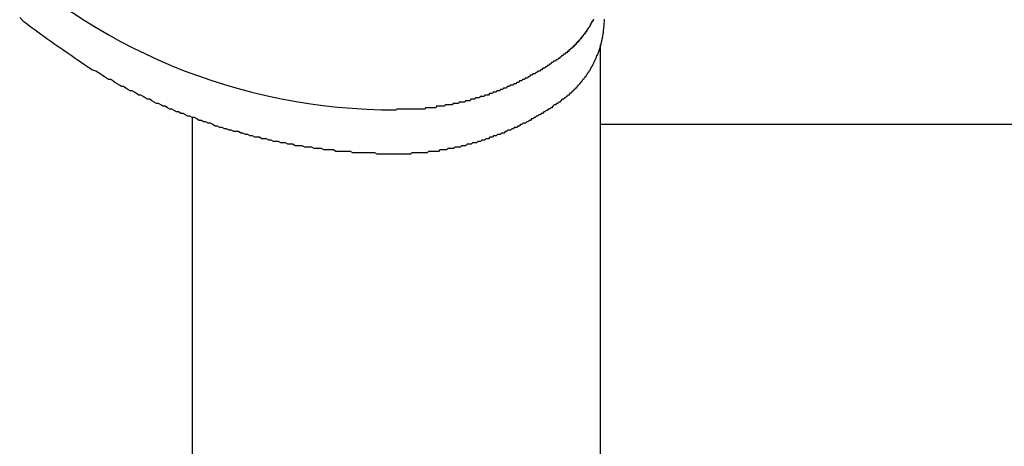
# Model space of a CAD drawing. Extents: x -46 to 21677, y -746 to 14597.
# Drawn here: x 7053 to 7123, y 12419 to 12449 of the extents above; entities that cross this region are included whole.
import ezdxf

# ---------------------------------------------------------------- set-up
doc = ezdxf.new("R2010")
doc.units = 0
doc.header["$LTSCALE"] = 70
doc.layers.add('_0-1_LAYER_1', color=7, linetype='CONTINUOUS')

msp = doc.modelspace()

# ---------------------------------------------------------------- linework, layer by layer
at = {"layer": '_0-1_LAYER_1', "color": 7, "linetype": 'Continuous'}
for p, q in [((7052.99, 12449.3), (7052.72, 12449.6)), ((7053.26, 12449.1), (7052.99, 12449.3)), ((7053.53, 12448.9), (7053.26, 12449.1)), ((7053.81, 12448.7), (7053.53, 12448.9)), ((7093.14, 12448.9), (7093.13, 12448.8)), ((7093.15, 12448.9), (7093.14, 12448.9)), ((7093.16, 12448.9), (7093.15, 12448.9)), ((7093.17, 12448.9), (7093.16, 12448.9)), ((7093.18, 12448.9), (7093.17, 12448.9)), ((7093.19, 12448.9), (7093.18, 12448.9)), ((7093.2, 12448.9), (7093.19, 12448.9)), ((7093.21, 12449), (7093.2, 12448.9)), ((7093.22, 12449), (7093.21, 12449)), ((7093.23, 12449), (7093.22, 12449)), ((7093.24, 12449), (7093.23, 12449)), ((7093.25, 12449), (7093.24, 12449)), ((7093.26, 12449), (7093.25, 12449)), ((7093.27, 12449.1), (7093.26, 12449)), ((7093.28, 12449.1), (7093.27, 12449.1)), ((7093.29, 12449.1), (7093.28, 12449.1)), ((7093.3, 12449.1), (7093.29, 12449.1)), ((7093.31, 12449.1), (7093.3, 12449.1)), ((7093.32, 12449.2), (7093.31, 12449.1)), ((7093.33, 12449.2), (7093.32, 12449.2)), ((7093.34, 12449.2), (7093.33, 12449.2)), ((7093.35, 12449.2), (7093.34, 12449.2)), ((7093.36, 12449.2), (7093.35, 12449.2)), ((7093.37, 12449.2), (7093.36, 12449.2)), ((7093.38, 12449.3), (7093.37, 12449.3)), ((7093.37, 12449.3), (7093.37, 12449.2)), ((7093.39, 12449.3), (7093.38, 12449.3)), ((7093.4, 12449.3), (7093.39, 12449.3)), ((7093.41, 12449.3), (7093.4, 12449.3)), ((7093.42, 12449.3), (7093.41, 12449.3)), ((7093.43, 12449.3), (7093.42, 12449.3)), ((7093.44, 12449.4), (7093.43, 12449.3)), ((7093.45, 12449.4), (7093.44, 12449.4)), ((7093.46, 12449.4), (7093.45, 12449.4)), ((7093.47, 12449.4), (7093.46, 12449.4)), ((7093.48, 12449.4), (7093.47, 12449.4)), ((7093.49, 12449.5), (7093.48, 12449.4)), ((7094.22, 12448.9), (7094.21, 12448.8)), ((7094.23, 12449), (7094.22, 12448.9)), ((7094.24, 12449.1), (7094.23, 12449.1)), ((7094.23, 12449.1), (7094.23, 12449)), ((7094.25, 12449.3), (7094.24, 12449.2)), ((7094.24, 12449.2), (7094.24, 12449.1)), ((7094.25, 12449.5), (7094.25, 12449.4)), ((7094.25, 12449.4), (7094.25, 12449.3)), ((7054.08, 12448.5), (7053.81, 12448.7)), ((7054.36, 12448.3), (7054.08, 12448.5)), ((7054.64, 12448.1), (7054.36, 12448.3)), ((7092.63, 12448.2), (7092.62, 12448.1)), ((7092.65, 12448.2), (7092.63, 12448.2)), ((7092.66, 12448.2), (7092.65, 12448.2)), ((7092.67, 12448.2), (7092.66, 12448.2)), ((7092.68, 12448.2), (7092.67, 12448.2)), ((7092.69, 12448.2), (7092.68, 12448.2)), ((7092.71, 12448.2), (7092.69, 12448.2)), ((7092.72, 12448.3), (7092.71, 12448.2)), ((7092.73, 12448.3), (7092.72, 12448.3)), ((7092.74, 12448.3), (7092.73, 12448.3)), ((7092.75, 12448.3), (7092.74, 12448.3)), ((7092.76, 12448.3), (7092.75, 12448.3)), ((7092.77, 12448.3), (7092.76, 12448.3)), ((7092.79, 12448.4), (7092.77, 12448.3)), ((7092.8, 12448.4), (7092.79, 12448.4)), ((7092.81, 12448.4), (7092.8, 12448.4)), ((7092.82, 12448.4), (7092.81, 12448.4)), ((7092.83, 12448.4), (7092.82, 12448.4)), ((7092.84, 12448.4), (7092.83, 12448.4)), ((7092.85, 12448.4), (7092.84, 12448.4)), ((7092.87, 12448.5), (7092.85, 12448.4)), ((7092.88, 12448.5), (7092.87, 12448.5)), ((7092.89, 12448.5), (7092.88, 12448.5)), ((7092.9, 12448.5), (7092.89, 12448.5)), ((7092.91, 12448.5), (7092.9, 12448.5)), ((7092.92, 12448.5), (7092.91, 12448.5)), ((7092.93, 12448.5), (7092.92, 12448.5)), ((7092.94, 12448.6), (7092.93, 12448.5)), ((7092.95, 12448.6), (7092.94, 12448.6)), ((7092.96, 12448.6), (7092.95, 12448.6)), ((7092.98, 12448.6), (7092.96, 12448.6)), ((7092.99, 12448.6), (7092.98, 12448.6)), ((7093, 12448.6), (7092.99, 12448.6)), ((7093.01, 12448.7), (7093, 12448.6)), ((7093.02, 12448.7), (7093.01, 12448.7)), ((7093.03, 12448.7), (7093.02, 12448.7)), ((7093.04, 12448.7), (7093.03, 12448.7)), ((7093.05, 12448.7), (7093.04, 12448.7)), ((7093.06, 12448.7), (7093.05, 12448.7)), ((7093.07, 12448.7), (7093.06, 12448.7)), ((7093.08, 12448.8), (7093.07, 12448.7)), ((7093.09, 12448.8), (7093.08, 12448.8)), ((7093.1, 12448.8), (7093.09, 12448.8)), ((7093.11, 12448.8), (7093.1, 12448.8)), ((7093.12, 12448.8), (7093.11, 12448.8)), ((7093.13, 12448.8), (7093.12, 12448.8)), ((7094.12, 12448.2), (7094.11, 12448.1)), ((7094.13, 12448.2), (7094.12, 12448.2)), ((7094.14, 12448.3), (7094.13, 12448.2)), ((7094.15, 12448.3), (7094.14, 12448.3)), ((7094.16, 12448.4), (7094.15, 12448.3)), ((7094.17, 12448.4), (7094.16, 12448.4)), ((7094.18, 12448.5), (7094.17, 12448.5)), ((7094.17, 12448.5), (7094.17, 12448.4)), ((7094.19, 12448.6), (7094.18, 12448.5)), ((7094.2, 12448.6), (7094.19, 12448.6)), ((7094.21, 12448.8), (7094.2, 12448.7)), ((7094.2, 12448.7), (7094.2, 12448.6)), ((7054.92, 12447.9), (7054.64, 12448.1)), ((7055.21, 12447.7), (7054.92, 12447.9)), ((7055.49, 12447.5), (7055.21, 12447.7)), ((7055.78, 12447.3), (7055.49, 12447.5)), ((7091.98, 12447.5), (7091.96, 12447.4)), ((7091.99, 12447.5), (7091.98, 12447.5)), ((7092, 12447.5), (7091.99, 12447.5)), ((7092.02, 12447.5), (7092, 12447.5)), ((7092.03, 12447.5), (7092.02, 12447.5)), ((7092.04, 12447.5), (7092.03, 12447.5)), ((7092.06, 12447.5), (7092.04, 12447.5)), ((7092.07, 12447.5), (7092.06, 12447.5)), ((7092.08, 12447.6), (7092.07, 12447.5)), ((7092.1, 12447.6), (7092.08, 12447.6)), ((7092.11, 12447.6), (7092.1, 12447.6)), ((7092.13, 12447.6), (7092.11, 12447.6)), ((7092.14, 12447.6), (7092.13, 12447.6)), ((7092.15, 12447.6), (7092.14, 12447.6)), ((7092.17, 12447.6), (7092.15, 12447.6)), ((7092.18, 12447.7), (7092.17, 12447.6)), ((7092.19, 12447.7), (7092.18, 12447.7)), ((7092.21, 12447.7), (7092.19, 12447.7)), ((7092.22, 12447.7), (7092.21, 12447.7)), ((7092.23, 12447.7), (7092.22, 12447.7)), ((7092.24, 12447.7), (7092.23, 12447.7)), ((7092.26, 12447.7), (7092.24, 12447.7)), ((7092.27, 12447.8), (7092.26, 12447.7)), ((7092.28, 12447.8), (7092.27, 12447.8)), ((7092.3, 12447.8), (7092.28, 12447.8)), ((7092.31, 12447.8), (7092.3, 12447.8)), ((7092.32, 12447.8), (7092.31, 12447.8)), ((7092.34, 12447.8), (7092.32, 12447.8)), ((7092.35, 12447.8), (7092.34, 12447.8)), ((7092.36, 12447.8), (7092.35, 12447.8)), ((7092.37, 12447.9), (7092.36, 12447.8)), ((7092.39, 12447.9), (7092.37, 12447.9)), ((7092.4, 12447.9), (7092.39, 12447.9)), ((7092.41, 12447.9), (7092.4, 12447.9)), ((7092.42, 12447.9), (7092.41, 12447.9)), ((7092.44, 12447.9), (7092.42, 12447.9)), ((7092.45, 12447.9), (7092.44, 12447.9)), ((7092.46, 12448), (7092.45, 12447.9)), ((7092.48, 12448), (7092.46, 12448)), ((7092.49, 12448), (7092.48, 12448)), ((7092.5, 12448), (7092.49, 12448)), ((7092.51, 12448), (7092.5, 12448)), ((7092.52, 12448), (7092.51, 12448)), ((7092.54, 12448), (7092.52, 12448)), ((7092.55, 12448.1), (7092.54, 12448)), ((7092.56, 12448.1), (7092.55, 12448.1)), ((7092.57, 12448.1), (7092.56, 12448.1)), ((7092.59, 12448.1), (7092.57, 12448.1)), ((7092.6, 12448.1), (7092.59, 12448.1)), ((7092.61, 12448.1), (7092.6, 12448.1)), ((7092.62, 12448.1), (7092.61, 12448.1)), ((7093.95, 12447.5), (7093.93, 12447.4)), ((7093.96, 12447.5), (7093.95, 12447.5)), ((7093.98, 12447.6), (7093.96, 12447.5)), ((7093.99, 12447.6), (7093.98, 12447.6)), ((7094, 12447.7), (7093.99, 12447.6)), ((7094.02, 12447.7), (7094, 12447.7)), ((7094, 12416.533), (7094, 12447.668)), ((7094.03, 12447.8), (7094.02, 12447.7)), ((7094.04, 12447.8), (7094.03, 12447.8)), ((7094.06, 12447.9), (7094.04, 12447.8)), ((7094.07, 12447.9), (7094.06, 12447.9)), ((7094.08, 12448), (7094.07, 12447.9)), ((7094.09, 12448), (7094.08, 12448)), ((7094.1, 12448.1), (7094.09, 12448)), ((7094.11, 12448.1), (7094.1, 12448.1)), ((7056.07, 12447.1), (7055.78, 12447.3)), ((7056.36, 12446.9), (7056.07, 12447.1)), ((7056.65, 12446.7), (7056.36, 12446.9)), ((7091.12, 12446.8), (7091.07, 12446.7)), ((7091.17, 12446.8), (7091.12, 12446.8)), ((7091.21, 12446.8), (7091.17, 12446.8)), ((7091.26, 12446.9), (7091.21, 12446.8)), ((7091.3, 12446.9), (7091.26, 12446.9)), ((7091.35, 12446.9), (7091.3, 12446.9)), ((7091.37, 12447), (7091.35, 12446.9)), ((7091.38, 12447), (7091.37, 12447)), ((7091.4, 12447), (7091.38, 12447)), ((7091.41, 12447), (7091.4, 12447)), ((7091.43, 12447), (7091.41, 12447)), ((7091.44, 12447), (7091.43, 12447)), ((7091.46, 12447), (7091.44, 12447)), ((7091.47, 12447), (7091.46, 12447)), ((7091.49, 12447), (7091.47, 12447)), ((7091.5, 12447.1), (7091.49, 12447)), ((7091.52, 12447.1), (7091.5, 12447.1)), ((7091.53, 12447.1), (7091.52, 12447.1)), ((7091.55, 12447.1), (7091.53, 12447.1)), ((7091.56, 12447.1), (7091.55, 12447.1)), ((7091.57, 12447.1), (7091.56, 12447.1)), ((7091.59, 12447.1), (7091.57, 12447.1)), ((7091.6, 12447.1), (7091.59, 12447.1)), ((7091.62, 12447.1), (7091.6, 12447.1)), ((7091.63, 12447.2), (7091.62, 12447.1)), ((7091.65, 12447.2), (7091.63, 12447.2)), ((7091.66, 12447.2), (7091.65, 12447.2)), ((7091.68, 12447.2), (7091.66, 12447.2)), ((7091.69, 12447.2), (7091.68, 12447.2)), ((7091.71, 12447.2), (7091.69, 12447.2)), ((7091.72, 12447.2), (7091.71, 12447.2)), ((7091.74, 12447.2), (7091.72, 12447.2)), ((7091.75, 12447.3), (7091.74, 12447.2)), ((7091.76, 12447.3), (7091.75, 12447.3)), ((7091.78, 12447.3), (7091.76, 12447.3)), ((7091.79, 12447.3), (7091.78, 12447.3)), ((7091.81, 12447.3), (7091.79, 12447.3)), ((7091.82, 12447.3), (7091.81, 12447.3)), ((7091.84, 12447.3), (7091.82, 12447.3)), ((7091.85, 12447.3), (7091.84, 12447.3)), ((7091.86, 12447.4), (7091.85, 12447.3)), ((7091.88, 12447.4), (7091.86, 12447.4)), ((7091.89, 12447.4), (7091.88, 12447.4)), ((7091.91, 12447.4), (7091.89, 12447.4)), ((7091.92, 12447.4), (7091.91, 12447.4)), ((7091.93, 12447.4), (7091.92, 12447.4)), ((7091.95, 12447.4), (7091.93, 12447.4)), ((7091.96, 12447.4), (7091.95, 12447.4)), ((7093.68, 12446.8), (7093.66, 12446.7)), ((7093.7, 12446.8), (7093.68, 12446.8)), ((7093.72, 12446.9), (7093.7, 12446.8)), ((7093.74, 12446.9), (7093.72, 12446.9)), ((7093.76, 12446.9), (7093.74, 12446.9)), ((7093.78, 12447), (7093.76, 12446.9)), ((7093.8, 12447), (7093.78, 12447)), ((7093.82, 12447.1), (7093.8, 12447)), ((7093.83, 12447.1), (7093.82, 12447.1)), ((7093.85, 12447.2), (7093.83, 12447.1)), ((7093.87, 12447.2), (7093.85, 12447.2)), ((7093.88, 12447.3), (7093.87, 12447.2)), ((7093.9, 12447.3), (7093.88, 12447.3)), ((7093.92, 12447.4), (7093.9, 12447.3)), ((7093.93, 12447.4), (7093.92, 12447.4)), ((7056.94, 12446.5), (7056.65, 12446.7)), ((7057.24, 12446.3), (7056.94, 12446.5)), ((7057.53, 12446.1), (7057.24, 12446.3)), ((7057.83, 12445.9), (7057.53, 12446.1)), ((7090.08, 12446.1), (7090.04, 12446)), ((7090.13, 12446.1), (7090.08, 12446.1)), ((7090.18, 12446.1), (7090.13, 12446.1)), ((7090.23, 12446.2), (7090.18, 12446.1)), ((7090.28, 12446.2), (7090.23, 12446.2)), ((7090.32, 12446.2), (7090.28, 12446.2)), ((7090.37, 12446.3), (7090.32, 12446.2)), ((7090.42, 12446.3), (7090.37, 12446.3)), ((7090.47, 12446.3), (7090.42, 12446.3)), ((7090.51, 12446.4), (7090.47, 12446.3)), ((7090.56, 12446.4), (7090.51, 12446.4)), ((7090.61, 12446.4), (7090.56, 12446.4)), ((7090.66, 12446.5), (7090.61, 12446.4)), ((7090.7, 12446.5), (7090.66, 12446.5)), ((7090.75, 12446.5), (7090.7, 12446.5)), ((7090.8, 12446.5), (7090.75, 12446.5)), ((7090.84, 12446.6), (7090.8, 12446.5)), ((7090.89, 12446.6), (7090.84, 12446.6)), ((7090.94, 12446.6), (7090.89, 12446.6)), ((7090.98, 12446.7), (7090.94, 12446.6)), ((7091.03, 12446.7), (7090.98, 12446.7)), ((7091.07, 12446.7), (7091.03, 12446.7)), ((7093.34, 12446.1), (7093.31, 12446)), ((7093.36, 12446.1), (7093.34, 12446.1)), ((7093.39, 12446.1), (7093.36, 12446.1)), ((7093.41, 12446.2), (7093.39, 12446.1)), ((7093.44, 12446.2), (7093.41, 12446.2)), ((7093.46, 12446.3), (7093.44, 12446.2)), ((7093.48, 12446.3), (7093.46, 12446.3)), ((7093.51, 12446.4), (7093.48, 12446.3)), ((7093.53, 12446.4), (7093.51, 12446.4)), ((7093.55, 12446.5), (7093.53, 12446.4)), ((7093.58, 12446.5), (7093.55, 12446.5)), ((7093.6, 12446.6), (7093.58, 12446.5)), ((7093.62, 12446.6), (7093.6, 12446.6)), ((7093.64, 12446.7), (7093.62, 12446.6)), ((7093.66, 12446.7), (7093.64, 12446.7)), ((7058.13, 12445.8), (7057.83, 12445.9)), ((7058.43, 12445.6), (7058.13, 12445.8)), ((7058.58, 12445.5), (7058.43, 12445.6)), ((7058.73, 12445.4), (7058.58, 12445.5)), ((7058.88, 12445.3), (7058.73, 12445.4)), ((7088.85, 12445.4), (7088.8, 12445.3)), ((7088.9, 12445.4), (7088.85, 12445.4)), ((7088.95, 12445.4), (7088.9, 12445.4)), ((7089, 12445.5), (7088.95, 12445.4)), ((7089.05, 12445.5), (7089, 12445.5)), ((7089.1, 12445.5), (7089.05, 12445.5)), ((7089.15, 12445.5), (7089.1, 12445.5)), ((7089.2, 12445.6), (7089.15, 12445.5)), ((7089.25, 12445.6), (7089.2, 12445.6)), ((7089.3, 12445.6), (7089.25, 12445.6)), ((7089.35, 12445.6), (7089.3, 12445.6)), ((7089.4, 12445.7), (7089.35, 12445.6)), ((7089.45, 12445.7), (7089.4, 12445.7)), ((7089.5, 12445.7), (7089.45, 12445.7)), ((7089.55, 12445.8), (7089.5, 12445.7)), ((7089.6, 12445.8), (7089.55, 12445.8)), ((7089.65, 12445.8), (7089.6, 12445.8)), ((7089.7, 12445.8), (7089.65, 12445.8)), ((7089.75, 12445.9), (7089.7, 12445.8)), ((7089.79, 12445.9), (7089.75, 12445.9)), ((7089.84, 12445.9), (7089.79, 12445.9)), ((7089.89, 12446), (7089.84, 12445.9)), ((7089.94, 12446), (7089.89, 12446)), ((7089.99, 12446), (7089.94, 12446)), ((7090.04, 12446), (7089.99, 12446)), ((7092.89, 12445.4), (7092.86, 12445.3)), ((7092.92, 12445.4), (7092.89, 12445.4)), ((7092.95, 12445.4), (7092.92, 12445.4)), ((7092.98, 12445.5), (7092.95, 12445.4)), ((7093.01, 12445.5), (7092.98, 12445.5)), ((7093.04, 12445.6), (7093.01, 12445.5)), ((7093.07, 12445.6), (7093.04, 12445.6)), ((7093.09, 12445.7), (7093.07, 12445.6)), ((7093.12, 12445.7), (7093.09, 12445.7)), ((7093.15, 12445.7), (7093.12, 12445.7)), ((7093.18, 12445.8), (7093.15, 12445.7)), ((7093.21, 12445.8), (7093.18, 12445.8)), ((7093.23, 12445.9), (7093.21, 12445.8)), ((7093.26, 12445.9), (7093.23, 12445.9)), ((7093.29, 12446), (7093.26, 12445.9)), ((7093.31, 12446), (7093.29, 12446)), ((7059.03, 12445.2), (7058.88, 12445.3)), ((7059.18, 12445.2), (7059.03, 12445.2)), ((7059.33, 12445.1), (7059.18, 12445.2)), ((7059.48, 12445), (7059.33, 12445.1)), ((7059.64, 12444.9), (7059.48, 12445)), ((7059.79, 12444.8), (7059.64, 12444.9)), ((7059.94, 12444.7), (7059.79, 12444.8)), ((7060.09, 12444.7), (7059.94, 12444.7)), ((7060.24, 12444.6), (7060.09, 12444.7)), ((7087.37, 12444.7), (7087.32, 12444.6)), ((7087.42, 12444.7), (7087.37, 12444.7)), ((7087.47, 12444.7), (7087.42, 12444.7)), ((7087.52, 12444.7), (7087.47, 12444.7)), ((7087.58, 12444.8), (7087.52, 12444.7)), ((7087.63, 12444.8), (7087.58, 12444.8)), ((7087.68, 12444.8), (7087.63, 12444.8)), ((7087.73, 12444.8), (7087.68, 12444.8)), ((7087.78, 12444.8), (7087.73, 12444.8)), ((7087.84, 12444.9), (7087.78, 12444.8)), ((7087.89, 12444.9), (7087.84, 12444.9)), ((7087.94, 12444.9), (7087.89, 12444.9)), ((7087.99, 12444.9), (7087.94, 12444.9)), ((7088.04, 12445), (7087.99, 12444.9)), ((7088.09, 12445), (7088.04, 12445)), ((7088.14, 12445), (7088.09, 12445)), ((7088.2, 12445), (7088.14, 12445)), ((7088.25, 12445.1), (7088.2, 12445)), ((7088.3, 12445.1), (7088.25, 12445.1)), ((7088.35, 12445.1), (7088.3, 12445.1)), ((7088.4, 12445.1), (7088.35, 12445.1)), ((7088.45, 12445.2), (7088.4, 12445.1)), ((7088.5, 12445.2), (7088.45, 12445.2)), ((7088.55, 12445.2), (7088.5, 12445.2)), ((7088.6, 12445.2), (7088.55, 12445.2)), ((7088.65, 12445.3), (7088.6, 12445.2)), ((7088.7, 12445.3), (7088.65, 12445.3)), ((7088.75, 12445.3), (7088.7, 12445.3)), ((7088.8, 12445.3), (7088.75, 12445.3)), ((7092.32, 12444.7), (7092.29, 12444.6)), ((7092.36, 12444.7), (7092.32, 12444.7)), ((7092.39, 12444.8), (7092.36, 12444.7)), ((7092.43, 12444.8), (7092.39, 12444.8)), ((7092.46, 12444.8), (7092.43, 12444.8)), ((7092.5, 12444.9), (7092.46, 12444.8)), ((7092.53, 12444.9), (7092.5, 12444.9)), ((7092.57, 12445), (7092.53, 12444.9)), ((7092.6, 12445), (7092.57, 12445)), ((7092.63, 12445), (7092.6, 12445)), ((7092.67, 12445.1), (7092.63, 12445)), ((7092.7, 12445.1), (7092.67, 12445.1)), ((7092.73, 12445.2), (7092.7, 12445.1)), ((7092.76, 12445.2), (7092.73, 12445.2)), ((7092.79, 12445.2), (7092.76, 12445.2)), ((7092.83, 12445.3), (7092.79, 12445.2)), ((7092.86, 12445.3), (7092.83, 12445.3)), ((7060.4, 12444.5), (7060.24, 12444.6)), ((7060.55, 12444.4), (7060.4, 12444.5)), ((7060.7, 12444.4), (7060.55, 12444.4)), ((7060.86, 12444.3), (7060.7, 12444.4)), ((7061.01, 12444.2), (7060.86, 12444.3)), ((7061.17, 12444.1), (7061.01, 12444.2)), ((7061.32, 12444.1), (7061.17, 12444.1)), ((7061.48, 12444), (7061.32, 12444.1)), ((7061.63, 12443.9), (7061.48, 12444)), ((7085.45, 12444), (7085.39, 12443.9)), ((7085.5, 12444), (7085.45, 12444)), ((7085.56, 12444), (7085.5, 12444)), ((7085.61, 12444), (7085.56, 12444)), ((7085.66, 12444), (7085.61, 12444)), ((7085.72, 12444), (7085.66, 12444)), ((7085.77, 12444.1), (7085.72, 12444)), ((7085.83, 12444.1), (7085.77, 12444.1)), ((7085.88, 12444.1), (7085.83, 12444.1)), ((7085.93, 12444.1), (7085.88, 12444.1)), ((7085.99, 12444.1), (7085.93, 12444.1)), ((7086.04, 12444.1), (7085.99, 12444.1)), ((7086.1, 12444.2), (7086.04, 12444.1)), ((7086.15, 12444.2), (7086.1, 12444.2)), ((7086.2, 12444.2), (7086.15, 12444.2)), ((7086.26, 12444.2), (7086.2, 12444.2)), ((7086.31, 12444.2), (7086.26, 12444.2)), ((7086.36, 12444.3), (7086.31, 12444.2)), ((7086.42, 12444.3), (7086.36, 12444.3)), ((7086.47, 12444.3), (7086.42, 12444.3)), ((7086.52, 12444.3), (7086.47, 12444.3)), ((7086.58, 12444.3), (7086.52, 12444.3)), ((7086.63, 12444.4), (7086.58, 12444.3)), ((7086.68, 12444.4), (7086.63, 12444.4)), ((7086.74, 12444.4), (7086.68, 12444.4)), ((7086.79, 12444.4), (7086.74, 12444.4)), ((7086.84, 12444.4), (7086.79, 12444.4)), ((7086.9, 12444.5), (7086.84, 12444.4)), ((7086.95, 12444.5), (7086.9, 12444.5)), ((7087, 12444.5), (7086.95, 12444.5)), ((7087.05, 12444.5), (7087, 12444.5)), ((7087.11, 12444.6), (7087.05, 12444.5)), ((7087.16, 12444.6), (7087.11, 12444.6)), ((7087.21, 12444.6), (7087.16, 12444.6)), ((7087.26, 12444.6), (7087.21, 12444.6)), ((7087.32, 12444.6), (7087.26, 12444.6)), ((7091.56, 12444), (7091.52, 12443.9)), ((7091.6, 12444), (7091.56, 12444)), ((7091.64, 12444), (7091.6, 12444)), ((7091.68, 12444.1), (7091.64, 12444)), ((7091.72, 12444.1), (7091.68, 12444.1)), ((7091.76, 12444.1), (7091.72, 12444.1)), ((7091.8, 12444.2), (7091.76, 12444.1)), ((7091.84, 12444.2), (7091.8, 12444.2)), ((7091.88, 12444.2), (7091.84, 12444.2)), ((7091.91, 12444.3), (7091.88, 12444.2)), ((7091.95, 12444.3), (7091.91, 12444.3)), ((7091.99, 12444.3), (7091.95, 12444.3)), ((7092.03, 12444.4), (7091.99, 12444.3)), ((7092.07, 12444.4), (7092.03, 12444.4)), ((7092.1, 12444.5), (7092.07, 12444.4)), ((7092.14, 12444.5), (7092.1, 12444.5)), ((7092.18, 12444.5), (7092.14, 12444.5)), ((7092.22, 12444.6), (7092.18, 12444.5)), ((7092.25, 12444.6), (7092.22, 12444.6)), ((7092.29, 12444.6), (7092.25, 12444.6)), ((7061.79, 12443.8), (7061.63, 12443.9)), ((7061.95, 12443.8), (7061.79, 12443.8)), ((7062.1, 12443.7), (7061.95, 12443.8)), ((7062.26, 12443.6), (7062.1, 12443.7)), ((7062.42, 12443.5), (7062.26, 12443.6)), ((7062.57, 12443.5), (7062.42, 12443.5)), ((7062.73, 12443.4), (7062.57, 12443.5)), ((7062.89, 12443.3), (7062.73, 12443.4)), ((7063.05, 12443.3), (7062.89, 12443.3)), ((7063.21, 12443.2), (7063.05, 12443.3)), ((7082.34, 12443.3), (7082.28, 12443.2)), ((7082.4, 12443.3), (7082.34, 12443.3)), ((7082.45, 12443.3), (7082.4, 12443.3)), ((7082.51, 12443.3), (7082.45, 12443.3)), ((7082.57, 12443.3), (7082.51, 12443.3)), ((7082.62, 12443.3), (7082.57, 12443.3)), ((7082.68, 12443.3), (7082.62, 12443.3)), ((7082.73, 12443.3), (7082.68, 12443.3)), ((7082.79, 12443.3), (7082.73, 12443.3)), ((7082.85, 12443.3), (7082.79, 12443.3)), ((7082.9, 12443.3), (7082.85, 12443.3)), ((7082.96, 12443.4), (7082.9, 12443.3)), ((7083.01, 12443.4), (7082.96, 12443.4)), ((7083.07, 12443.4), (7083.01, 12443.4)), ((7083.13, 12443.4), (7083.07, 12443.4)), ((7083.18, 12443.4), (7083.13, 12443.4)), ((7083.24, 12443.4), (7083.18, 12443.4)), ((7083.29, 12443.4), (7083.24, 12443.4)), ((7083.35, 12443.4), (7083.29, 12443.4)), ((7083.41, 12443.4), (7083.35, 12443.4)), ((7083.46, 12443.4), (7083.41, 12443.4)), ((7083.52, 12443.5), (7083.46, 12443.4)), ((7083.57, 12443.5), (7083.52, 12443.5)), ((7083.63, 12443.5), (7083.57, 12443.5)), ((7083.69, 12443.5), (7083.63, 12443.5)), ((7083.74, 12443.5), (7083.69, 12443.5)), ((7083.8, 12443.5), (7083.74, 12443.5)), ((7083.85, 12443.5), (7083.8, 12443.5)), ((7083.91, 12443.5), (7083.85, 12443.5)), ((7083.96, 12443.6), (7083.91, 12443.5)), ((7084.02, 12443.6), (7083.96, 12443.6)), ((7084.07, 12443.6), (7084.02, 12443.6)), ((7084.13, 12443.6), (7084.07, 12443.6)), ((7084.19, 12443.6), (7084.13, 12443.6)), ((7084.24, 12443.6), (7084.19, 12443.6)), ((7084.3, 12443.6), (7084.24, 12443.6)), ((7084.35, 12443.6), (7084.3, 12443.6)), ((7084.41, 12443.7), (7084.35, 12443.6)), ((7084.46, 12443.7), (7084.41, 12443.7)), ((7084.52, 12443.7), (7084.46, 12443.7)), ((7084.57, 12443.7), (7084.52, 12443.7)), ((7084.63, 12443.7), (7084.57, 12443.7)), ((7084.68, 12443.7), (7084.63, 12443.7)), ((7084.74, 12443.7), (7084.68, 12443.7)), ((7084.79, 12443.8), (7084.74, 12443.7)), ((7084.85, 12443.8), (7084.79, 12443.8)), ((7084.9, 12443.8), (7084.85, 12443.8)), ((7084.96, 12443.8), (7084.9, 12443.8)), ((7085.01, 12443.8), (7084.96, 12443.8)), ((7085.07, 12443.8), (7085.01, 12443.8)), ((7085.12, 12443.9), (7085.07, 12443.8)), ((7085.18, 12443.9), (7085.12, 12443.9)), ((7085.23, 12443.9), (7085.18, 12443.9)), ((7085.28, 12443.9), (7085.23, 12443.9)), ((7085.34, 12443.9), (7085.28, 12443.9)), ((7085.39, 12443.9), (7085.34, 12443.9)), ((7090.62, 12443.3), (7090.54, 12443.2)), ((7090.71, 12443.4), (7090.62, 12443.3)), ((7090.79, 12443.4), (7090.71, 12443.4)), ((7090.87, 12443.5), (7090.79, 12443.4)), ((7090.95, 12443.5), (7090.87, 12443.5)), ((7091.03, 12443.6), (7090.95, 12443.5)), ((7091.11, 12443.6), (7091.03, 12443.6)), ((7091.19, 12443.7), (7091.11, 12443.6)), ((7091.27, 12443.8), (7091.19, 12443.7)), ((7091.35, 12443.8), (7091.27, 12443.8)), ((7091.39, 12443.8), (7091.35, 12443.8)), ((7091.43, 12443.9), (7091.39, 12443.8)), ((7091.48, 12443.9), (7091.43, 12443.9)), ((7091.52, 12443.9), (7091.48, 12443.9)), ((7063.37, 12443.1), (7063.21, 12443.2)), ((7063.52, 12443.1), (7063.37, 12443.1)), ((7063.68, 12443), (7063.52, 12443.1)), ((7063.84, 12442.9), (7063.68, 12443)), ((7064, 12442.9), (7063.84, 12442.9)), ((7064.16, 12442.8), (7064, 12442.9)), ((7064.32, 12442.8), (7064.16, 12442.8)), ((7064.49, 12442.7), (7064.32, 12442.8)), ((7064.65, 12442.6), (7064.49, 12442.7)), ((7064.81, 12442.6), (7064.65, 12442.6)), ((7064.97, 12442.5), (7064.81, 12442.6)), ((7079.56, 12443.1), (7079.5, 12443.1)), ((7079.61, 12443.1), (7079.56, 12443.1)), ((7079.67, 12443.1), (7079.61, 12443.1)), ((7079.73, 12443.1), (7079.67, 12443.1)), ((7079.78, 12443.1), (7079.73, 12443.1)), ((7079.84, 12443.1), (7079.78, 12443.1)), ((7079.9, 12443.1), (7079.84, 12443.1)), ((7079.96, 12443.1), (7079.9, 12443.1)), ((7080.01, 12443.1), (7079.96, 12443.1)), ((7080.07, 12443.1), (7080.01, 12443.1)), ((7080.13, 12443.1), (7080.07, 12443.1)), ((7080.18, 12443.1), (7080.13, 12443.1)), ((7080.24, 12443.1), (7080.18, 12443.1)), ((7080.3, 12443.1), (7080.24, 12443.1)), ((7080.35, 12443.1), (7080.3, 12443.1)), ((7080.41, 12443.1), (7080.35, 12443.1)), ((7080.47, 12443.1), (7080.41, 12443.1)), ((7080.53, 12443.1), (7080.47, 12443.1)), ((7080.58, 12443.1), (7080.53, 12443.1)), ((7080.64, 12443.1), (7080.58, 12443.1)), ((7080.7, 12443.1), (7080.64, 12443.1)), ((7080.75, 12443.1), (7080.7, 12443.1)), ((7080.81, 12443.1), (7080.75, 12443.1)), ((7080.87, 12443.1), (7080.81, 12443.1)), ((7080.92, 12443.1), (7080.87, 12443.1)), ((7080.98, 12443.1), (7080.92, 12443.1)), ((7081.04, 12443.1), (7080.98, 12443.1)), ((7081.09, 12443.1), (7081.04, 12443.1)), ((7081.15, 12443.1), (7081.09, 12443.1)), ((7081.21, 12443.1), (7081.15, 12443.1)), ((7081.26, 12443.1), (7081.21, 12443.1)), ((7081.32, 12443.1), (7081.26, 12443.1)), ((7081.38, 12443.1), (7081.32, 12443.1)), ((7081.43, 12443.1), (7081.38, 12443.1)), ((7081.49, 12443.1), (7081.43, 12443.1)), ((7081.55, 12443.2), (7081.49, 12443.1)), ((7081.6, 12443.2), (7081.55, 12443.2)), ((7081.66, 12443.2), (7081.6, 12443.2)), ((7081.72, 12443.2), (7081.66, 12443.2)), ((7081.77, 12443.2), (7081.72, 12443.2)), ((7081.83, 12443.2), (7081.77, 12443.2)), ((7081.89, 12443.2), (7081.83, 12443.2)), ((7081.94, 12443.2), (7081.89, 12443.2)), ((7082, 12443.2), (7081.94, 12443.2)), ((7082.06, 12443.2), (7082, 12443.2)), ((7082.11, 12443.2), (7082.06, 12443.2)), ((7082.17, 12443.2), (7082.11, 12443.2)), ((7082.23, 12443.2), (7082.17, 12443.2)), ((7082.28, 12443.2), (7082.23, 12443.2)), ((7089.45, 12442.6), (7089.36, 12442.5)), ((7089.53, 12442.6), (7089.45, 12442.6)), ((7089.62, 12442.7), (7089.53, 12442.6)), ((7089.7, 12442.7), (7089.62, 12442.7)), ((7089.79, 12442.8), (7089.7, 12442.7)), ((7089.87, 12442.8), (7089.79, 12442.8)), ((7089.96, 12442.9), (7089.87, 12442.8)), ((7090.04, 12442.9), (7089.96, 12442.9)), ((7090.13, 12443), (7090.04, 12442.9)), ((7090.21, 12443), (7090.13, 12443)), ((7090.29, 12443.1), (7090.21, 12443)), ((7090.38, 12443.1), (7090.29, 12443.1)), ((7090.46, 12443.2), (7090.38, 12443.1)), ((7090.54, 12443.2), (7090.46, 12443.2)), ((7065.13, 12442.5), (7064.97, 12442.5)), ((7065, 12416.533), (7065, 12442.5)), ((7065.29, 12442.4), (7065.13, 12442.5)), ((7065.46, 12442.3), (7065.29, 12442.4)), ((7065.62, 12442.3), (7065.46, 12442.3)), ((7065.78, 12442.2), (7065.62, 12442.3)), ((7065.94, 12442.2), (7065.78, 12442.2)), ((7066.11, 12442.1), (7065.94, 12442.2)), ((7066.27, 12442.1), (7066.11, 12442.1)), ((7066.43, 12442), (7066.27, 12442.1)), ((7066.6, 12441.9), (7066.43, 12442)), ((7066.76, 12441.9), (7066.6, 12441.9)), ((7066.93, 12441.8), (7066.76, 12441.9)), ((7088.13, 12441.9), (7088.04, 12441.8)), ((7088.22, 12441.9), (7088.13, 12441.9)), ((7088.31, 12442), (7088.22, 12441.9)), ((7088.4, 12442), (7088.31, 12442)), ((7088.49, 12442.1), (7088.4, 12442)), ((7088.58, 12442.1), (7088.49, 12442.1)), ((7088.67, 12442.1), (7088.58, 12442.1)), ((7088.75, 12442.2), (7088.67, 12442.1)), ((7088.84, 12442.2), (7088.75, 12442.2)), ((7088.93, 12442.3), (7088.84, 12442.2)), ((7089.02, 12442.3), (7088.93, 12442.3)), ((7089.1, 12442.4), (7089.02, 12442.3)), ((7089.19, 12442.4), (7089.1, 12442.4)), ((7089.28, 12442.5), (7089.19, 12442.4)), ((7089.36, 12442.5), (7089.28, 12442.5)), ((7159.5, 12442), (7094, 12442)), ((7067.09, 12441.8), (7066.93, 12441.8)), ((7067.26, 12441.7), (7067.09, 12441.8)), ((7067.42, 12441.7), (7067.26, 12441.7)), ((7067.59, 12441.6), (7067.42, 12441.7)), ((7067.75, 12441.6), (7067.59, 12441.6)), ((7067.92, 12441.5), (7067.75, 12441.6)), ((7068.08, 12441.5), (7067.92, 12441.5)), ((7068.25, 12441.5), (7068.08, 12441.5)), ((7068.42, 12441.4), (7068.25, 12441.5)), ((7068.58, 12441.4), (7068.42, 12441.4)), ((7068.75, 12441.3), (7068.58, 12441.4)), ((7068.92, 12441.3), (7068.75, 12441.3)), ((7069.08, 12441.2), (7068.92, 12441.3)), ((7069.25, 12441.2), (7069.08, 12441.2)), ((7069.42, 12441.1), (7069.25, 12441.2)), ((7086.4, 12441.2), (7086.31, 12441.1)), ((7086.49, 12441.2), (7086.4, 12441.2)), ((7086.59, 12441.2), (7086.49, 12441.2)), ((7086.68, 12441.3), (7086.59, 12441.2)), ((7086.77, 12441.3), (7086.68, 12441.3)), ((7086.86, 12441.3), (7086.77, 12441.3)), ((7086.96, 12441.4), (7086.86, 12441.3)), ((7087.05, 12441.4), (7086.96, 12441.4)), ((7087.14, 12441.4), (7087.05, 12441.4)), ((7087.23, 12441.5), (7087.14, 12441.4)), ((7087.32, 12441.5), (7087.23, 12441.5)), ((7087.41, 12441.6), (7087.32, 12441.5)), ((7087.5, 12441.6), (7087.41, 12441.6)), ((7087.59, 12441.6), (7087.5, 12441.6)), ((7087.69, 12441.7), (7087.59, 12441.6)), ((7087.78, 12441.7), (7087.69, 12441.7)), ((7087.87, 12441.8), (7087.78, 12441.7)), ((7087.96, 12441.8), (7087.87, 12441.8)), ((7088.04, 12441.8), (7087.96, 12441.8)), ((7069.59, 12441.1), (7069.42, 12441.1)), ((7069.75, 12441.1), (7069.59, 12441.1)), ((7069.92, 12441), (7069.75, 12441.1)), ((7070.09, 12441), (7069.92, 12441)), ((7070.26, 12441), (7070.09, 12441)), ((7070.43, 12440.9), (7070.26, 12441)), ((7070.59, 12440.9), (7070.43, 12440.9)), ((7070.76, 12440.8), (7070.59, 12440.9)), ((7070.93, 12440.8), (7070.76, 12440.8)), ((7071.1, 12440.8), (7070.93, 12440.8)), ((7071.27, 12440.7), (7071.1, 12440.8)), ((7071.44, 12440.7), (7071.27, 12440.7)), ((7071.61, 12440.7), (7071.44, 12440.7)), ((7071.78, 12440.6), (7071.61, 12440.7)), ((7071.95, 12440.6), (7071.78, 12440.6)), ((7072.12, 12440.6), (7071.95, 12440.6)), ((7072.29, 12440.5), (7072.12, 12440.6)), ((7072.46, 12440.5), (7072.29, 12440.5)), ((7072.63, 12440.5), (7072.46, 12440.5)), ((7072.8, 12440.5), (7072.63, 12440.5)), ((7072.97, 12440.4), (7072.8, 12440.5)), ((7084.12, 12440.5), (7084.03, 12440.4)), ((7084.22, 12440.5), (7084.12, 12440.5)), ((7084.32, 12440.5), (7084.22, 12440.5)), ((7084.41, 12440.5), (7084.32, 12440.5)), ((7084.51, 12440.6), (7084.41, 12440.5)), ((7084.6, 12440.6), (7084.51, 12440.6)), ((7084.7, 12440.6), (7084.6, 12440.6)), ((7084.8, 12440.6), (7084.7, 12440.6)), ((7084.89, 12440.7), (7084.8, 12440.6)), ((7084.99, 12440.7), (7084.89, 12440.7)), ((7085.08, 12440.7), (7084.99, 12440.7)), ((7085.18, 12440.7), (7085.08, 12440.7)), ((7085.27, 12440.8), (7085.18, 12440.7)), ((7085.37, 12440.8), (7085.27, 12440.8)), ((7085.46, 12440.8), (7085.37, 12440.8)), ((7085.56, 12440.9), (7085.46, 12440.8)), ((7085.65, 12440.9), (7085.56, 12440.9)), ((7085.75, 12440.9), (7085.65, 12440.9)), ((7085.84, 12441), (7085.75, 12440.9)), ((7085.93, 12441), (7085.84, 12441)), ((7086.03, 12441), (7085.93, 12441)), ((7086.12, 12441.1), (7086.03, 12441)), ((7086.21, 12441.1), (7086.12, 12441.1)), ((7086.31, 12441.1), (7086.21, 12441.1)), ((7073.14, 12440.4), (7072.97, 12440.4)), ((7073.31, 12440.4), (7073.14, 12440.4)), ((7073.48, 12440.4), (7073.31, 12440.4)), ((7073.65, 12440.3), (7073.48, 12440.4)), ((7073.82, 12440.3), (7073.65, 12440.3)), ((7073.99, 12440.3), (7073.82, 12440.3)), ((7074.16, 12440.3), (7073.99, 12440.3)), ((7074.33, 12440.2), (7074.16, 12440.3)), ((7074.51, 12440.2), (7074.33, 12440.2)), ((7074.68, 12440.2), (7074.51, 12440.2)), ((7074.85, 12440.2), (7074.68, 12440.2)), ((7075.02, 12440.2), (7074.85, 12440.2)), ((7075.19, 12440.1), (7075.02, 12440.2)), ((7075.36, 12440.1), (7075.19, 12440.1)), ((7075.54, 12440.1), (7075.36, 12440.1)), ((7075.71, 12440.1), (7075.54, 12440.1)), ((7075.88, 12440.1), (7075.71, 12440.1)), ((7076.05, 12440.1), (7075.88, 12440.1)), ((7076.22, 12440.1), (7076.05, 12440.1)), ((7076.4, 12440), (7076.22, 12440.1)), ((7076.57, 12440), (7076.4, 12440)), ((7076.74, 12440), (7076.57, 12440)), ((7076.91, 12440), (7076.74, 12440)), ((7077.08, 12440), (7076.91, 12440)), ((7077.26, 12440), (7077.08, 12440)), ((7077.43, 12440), (7077.26, 12440)), ((7077.6, 12440), (7077.43, 12440)), ((7077.77, 12440), (7077.6, 12440)), ((7077.95, 12440), (7077.77, 12440)), ((7078.12, 12439.9), (7077.95, 12440)), ((7078.29, 12439.9), (7078.12, 12439.9)), ((7078.46, 12439.9), (7078.29, 12439.9)), ((7078.64, 12439.9), (7078.46, 12439.9)), ((7078.81, 12439.9), (7078.64, 12439.9)), ((7078.98, 12439.9), (7078.81, 12439.9)), ((7079.15, 12439.9), (7078.98, 12439.9)), ((7079.33, 12439.9), (7079.15, 12439.9)), ((7079.5, 12439.9), (7079.33, 12439.9)), ((7079.6, 12439.9), (7079.5, 12439.9)), ((7079.7, 12439.9), (7079.6, 12439.9)), ((7079.8, 12439.9), (7079.7, 12439.9)), ((7079.9, 12439.9), (7079.8, 12439.9)), ((7080, 12439.9), (7079.9, 12439.9)), ((7080.1, 12439.9), (7080, 12439.9)), ((7080.19, 12439.9), (7080.1, 12439.9)), ((7080.29, 12439.9), (7080.19, 12439.9)), ((7080.39, 12439.9), (7080.29, 12439.9)), ((7080.49, 12439.9), (7080.39, 12439.9)), ((7080.59, 12440), (7080.49, 12439.9)), ((7080.69, 12440), (7080.59, 12440)), ((7080.79, 12440), (7080.69, 12440)), ((7080.89, 12440), (7080.79, 12440)), ((7080.99, 12440), (7080.89, 12440)), ((7081.09, 12440), (7080.99, 12440)), ((7081.19, 12440), (7081.09, 12440)), ((7081.28, 12440), (7081.19, 12440)), ((7081.38, 12440), (7081.28, 12440)), ((7081.48, 12440), (7081.38, 12440)), ((7081.58, 12440), (7081.48, 12440)), ((7081.68, 12440), (7081.58, 12440)), ((7081.78, 12440.1), (7081.68, 12440)), ((7081.88, 12440.1), (7081.78, 12440.1)), ((7081.98, 12440.1), (7081.88, 12440.1)), ((7082.07, 12440.1), (7081.98, 12440.1)), ((7082.17, 12440.1), (7082.07, 12440.1)), ((7082.27, 12440.1), (7082.17, 12440.1)), ((7082.37, 12440.1), (7082.27, 12440.1)), ((7082.47, 12440.1), (7082.37, 12440.1)), ((7082.57, 12440.2), (7082.47, 12440.1)), ((7082.66, 12440.2), (7082.57, 12440.2)), ((7082.76, 12440.2), (7082.66, 12440.2)), ((7082.86, 12440.2), (7082.76, 12440.2)), ((7082.96, 12440.2), (7082.86, 12440.2)), ((7083.05, 12440.2), (7082.96, 12440.2)), ((7083.15, 12440.3), (7083.05, 12440.2)), ((7083.25, 12440.3), (7083.15, 12440.3)), ((7083.35, 12440.3), (7083.25, 12440.3)), ((7083.44, 12440.3), (7083.35, 12440.3)), ((7083.54, 12440.3), (7083.44, 12440.3)), ((7083.64, 12440.4), (7083.54, 12440.3)), ((7083.74, 12440.4), (7083.64, 12440.4)), ((7083.83, 12440.4), (7083.74, 12440.4)), ((7083.93, 12440.4), (7083.83, 12440.4)), ((7084.03, 12440.4), (7083.93, 12440.4))]:
    msp.add_line(p, q, dxfattribs=at)
msp.add_arc((7079.332, 12484.385), 41.335, 180.64459, 270.23251, dxfattribs=at)

doc.saveas('drawing.dxf')
